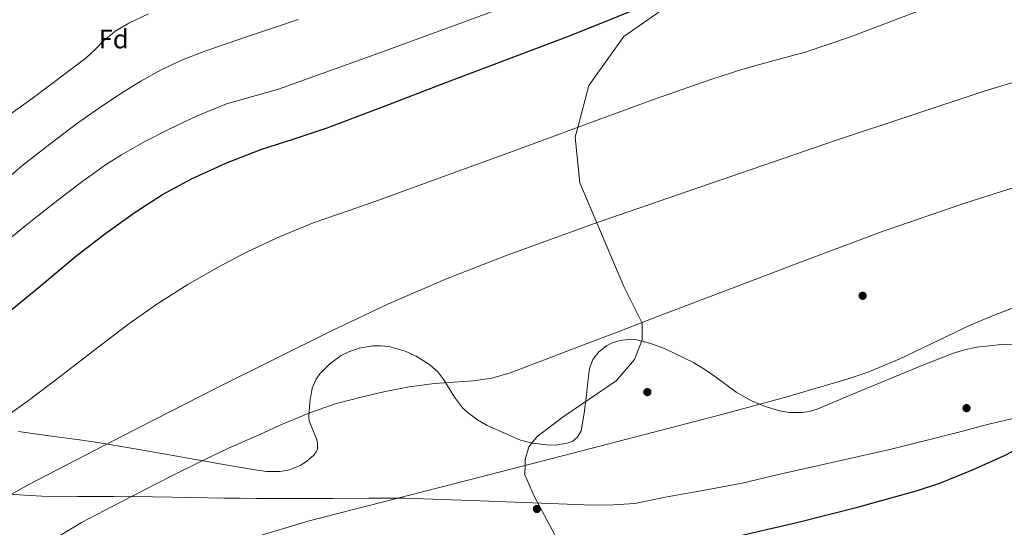
# Model space of a CAD drawing. Extents: x 559659 to 566510, y 742779 to 747468.
# Drawn here: x 565785 to 566154, y 745172 to 745363 of the extents above; entities that cross this region are included whole.
import ezdxf
from ezdxf.enums import TextEntityAlignment as Align

# ---------------------------------------------------------------- set-up
doc = ezdxf.new("R2010")
doc.units = 0
doc.header["$MEASUREMENT"] = 0
doc.linetypes.add('DGN Style 3', pattern=[107.806454, 77.00461, -30.801844])
for name, color, linetype in [('Nivel 17', 7, 'Continuous'), ('Nivel 21', 7, 'Continuous'), ('Nivel 35', 7, 'Continuous'), ('Nivel 37', 7, 'Continuous'), ('Nivel 4', 7, 'Continuous'), ('Nivel 5', 7, 'Continuous'), ('Nivel 57', 7, 'Continuous')]:
    doc.layers.add(name, color=color, linetype=linetype)
doc.styles.add('Style-arial', font='arial.shx', dxfattribs={"bigfont": 'arialbig.shx'})

# ---------------------------------------------------------------- blocks, each defined once
blk = doc.blocks.new('5PERFI_1')
at = {"layer": 'Nivel 17', "linetype": 'Continuous', "lineweight": 0}
h = blk.add_hatch(color=7, dxfattribs=at)
edge = h.paths.add_edge_path()
edge.add_arc((0, 0), 1.56, 315, 675)
blk = doc.blocks.new('5PERFI')
at = {"layer": 'Nivel 17', "color": 7, "linetype": 'Continuous', "lineweight": 0}
blk.add_blockref('5PERFI_1', (0, 0), dxfattribs=at)

msp = doc.modelspace()

# ---------------------------------------------------------------- linework, layer by layer
at = {"layer": 'Nivel 21', "color": 7, "linetype": 'DGN Style 3', "lineweight": 0}
msp.add_polyline3d([(566037.97, 745374.69, 950), (566011.71, 745356.21, 947.78), (565998.59, 745337.95, 946.23), (565994.43, 745322.2, 945), (565993.46, 745318.54, 944.66), (565995.17, 745301.42, 942.37), (566001.53, 745286.49, 940), (566011.71, 745262.62, 936.74), (566018.47, 745249.1, 935), (566018.55, 745248.93, 934.98), (566018.55, 745242.65, 934.34), (566015.7, 745235.23, 933.64), (566008.86, 745227.24, 932.87), (565988.92, 745213.78, 931.46), (565979.23, 745206.36, 930.77), (565976.16, 745202.51, 930.48), (565974.73, 745197.81, 930.15), (565974.71, 745195.53, 930), (565974.66, 745192.1, 929.53), (565978.08, 745184.11, 927.12), (565994.36, 745153.57, 925)], dxfattribs=at)
at = {"layer": 'Nivel 35', "color": 92, "linetype": 'DGN Style 3', "lineweight": 0}
for points in [[(566159.41, 745241.05, 937.66), (566153.18, 745240.87, 937.84), (566143.83, 745239.9, 937.93), (566139.25, 745238.93, 938.03), (566134.77, 745237.53, 938.27), (566122.36, 745232.64, 939.45), (566110.1, 745227.57, 940.67), (566097.09, 745222.09, 941.53), (566084.08, 745216.66, 942.39), (566081.14, 745215.76, 942.67), (566078.46, 745215.36, 942.96), (566073.66, 745215.44, 943.56), (566070.01, 745216.04, 944.03), (566064.6, 745217.63, 944.67), (566059.44, 745219.8, 945.12), (566053.79, 745223.05, 945.4), (566046, 745228.75, 945.58), (566042.02, 745231.57, 945.59), (566037.75, 745234.13, 945.56), (566027.16, 745239.23, 945.36), (566021.84, 745241.2, 945.24), (566016.53, 745242.58, 945.15), (566014.36, 745242.82, 945.15), (566010.33, 745242.43, 945.23), (566007.31, 745241.47, 945.33), (566005.17, 745240.37, 945.4), (566002.3, 745238.16, 945.46), (566000.08, 745235.25, 945.44), (565998.77, 745231.91, 945.2), (565998.15, 745226.89, 944.55), (565997.75, 745221.85, 944), (565996.88, 745215.2, 943.62), (565995.67, 745208.57, 943.45), (565994.39, 745206.18, 943.45), (565992.55, 745204.72, 943.47), (565990.5, 745203.87, 943.51), (565986.22, 745203.19, 943.61), (565982.71, 745203.24, 943.72), (565977.48, 745203.94, 943.94), (565972.95, 745205.08, 944.22), (565960.45, 745210.49, 945.89), (565956.84, 745212.71, 946.36), (565953.36, 745215.22, 946.65), (565951.22, 745217.21, 946.76), (565948.23, 745221.19, 946.92), (565944.29, 745227.58, 947.13), (565941.97, 745230.6, 947.25), (565939.03, 745233.27, 947.39), (565933.88, 745236.5, 947.61), (565929.85, 745238.35, 947.78), (565923.72, 745240.08, 948.03), (565920.68, 745240.43, 948.16), (565917.71, 745240.41, 948.28), (565912.52, 745239.53, 948.46), (565908.68, 745238.17, 948.55)], [(565908.68, 745238.17, 948.55), (565905.86, 745236.71, 948.61), (565901.76, 745233.77, 948.72), (565897.87, 745229.85, 948.86), (565896.47, 745227.91, 949), (565894.94, 745224.48, 949.49), (565894.07, 745219.28, 950.48), (565893.68, 745214.04, 951.23), (565893.79, 745212.24, 951.32), (565896.5, 745205.76, 951.11), (565896.99, 745204.15, 951.05), (565896.97, 745201.77, 951.05), (565896.48, 745200.61, 951.11), (565895.6, 745199.48, 951.23), (565892.87, 745197.08, 951.61), (565890.44, 745195.52, 951.98), (565886.11, 745193.84, 952.69), (565882.82, 745193.29, 953.25), (565877.84, 745193.33, 954.06), (565872.85, 745194.01, 954.78), (565859.63, 745196.33, 956.3), (565846.45, 745198.65, 957.82), (565838.69, 745199.99, 959.33), (565827.16, 745202.02, 962.44), (565821.35, 745203.01, 963.79), (565815.47, 745203.99, 964.67), (565807.87, 745205.14, 965.15), (565796.41, 745206.69, 965.22), (565784.98, 745208.31, 964.73)], [(565778.96, 745184.89, 957.2), (565793.71, 745184.09, 955.58), (565807.17, 745183.92, 955.41), (565820.63, 745183.99, 955.26), (565835.19, 745183.77, 953.74), (565849.75, 745183.54, 952.19), (565861.93, 745183.36, 952.07), (565868.02, 745183.27, 952.09), (565874.1, 745183.19, 951.77), (565888.42, 745183.14, 949.97), (565902.74, 745183.19, 948.12), (565916.1, 745183.34, 946.77), (565929.49, 745183.32, 945.66), (565943.7, 745182.86, 945.07), (565957.91, 745182.33, 944.51), (565971, 745181.85, 943.51), (565984.08, 745181.37, 942.49), (565999.94, 745180.73, 941.5), (566007.87, 745180.76, 941.17), (566015.76, 745181.37, 941.05), (566021.17, 745182.4, 941.26), (566026.55, 745183.61, 941.5), (566041.31, 745186.13, 941.7), (566056.02, 745188.98, 941.91), (566069.57, 745192.17, 942.12), (566111.35, 745201.53, 942.3), (566123.75, 745204.66, 942.46), (566136.15, 745207.8, 942.62), (566148.36, 745211.01, 942.04), (566160.59, 745213.88, 941.18)]]:
    msp.add_polyline3d(points, dxfattribs=at)
at = {"layer": 'Nivel 4', "color": 30, "linetype": 'Continuous', "lineweight": 30, "flags": 128}
for points, elevation in [([(565779.11, 745251.29), (565793.04, 745262.77), (565806.95, 745274.29), (565817.65, 745282.56), (565828.63, 745290.49), (565838.93, 745297.13), (565849.72, 745302.96), (565862.59, 745308.87), (565875.78, 745313.98), (565888.22, 745317.93), (565900.6, 745322.03), (565922.02, 745330.22), (565943.45, 745338.4), (565966.91, 745347.23), (565990.37, 745356.08), (566005.09, 745362.03), (566019.8, 745368.03), (566034.5, 745373.52), (566049.36, 745378.54), (566066.89, 745384.06), (566084.42, 745389.58), (566090.47, 745391.09), (566130.47, 745399.93), (566170.52, 745408.53)], 950), ([(565981.89, 745149.71), (566002.29, 745156.02), (566026.82, 745162.61), (566051.65, 745168.47), (566076.49, 745174.25), (566099.14, 745179.93), (566121.67, 745186.16), (566130.02, 745188.94), (566142.26, 745193.89), (566154.31, 745199.34), (566171.96, 745208.51), (566180.75, 745213.13), (566189.76, 745217.26), (566211.42, 745225.94), (566233.16, 745234.41), (566257.64, 745243.83), (566274.92, 745250.36)], 925)]:
    msp.add_lwpolyline(points, dxfattribs=dict(at, elevation=elevation))
at = {"layer": 'Nivel 5', "color": 30, "linetype": 'Continuous', "lineweight": 0, "flags": 128}
for points, elevation in [([(565781.28, 745280.25), (565790.41, 745287.64), (565799.65, 745294.89), (565808.69, 745301.76), (565817.93, 745308.38), (565823.54, 745311.99), (565832.26, 745316.89), (565841.19, 745321.45), (565851.92, 745326.59), (565862.93, 745331.01), (565872.67, 745333.78), (565882.39, 745336.59), (565918.23, 745349.43), (565953.99, 745362.51), (565977.93, 745371.46), (566001.88, 745380.38), (566029.63, 745390.44), (566057.46, 745400.3), (566079.91, 745408.16), (566091.23, 745411.78), (566102.68, 745414.97), (566130.54, 745421.87), (566158.41, 745428.7)], 955), ([(565746.66, 745164.61), (565767.79, 745176.8), (565789.16, 745188.54), (565824.01, 745206.69), (565859.04, 745224.51), (565901.91, 745245.9), (565923.58, 745256.09), (565945.57, 745265.6), (565968.03, 745274.4), (566002.03, 745286.67), (566036.2, 745298.49), (566091.3, 745317.48), (566146.66, 745335.74), (566176.29, 745344.74), (566221.06, 745357.06), (566266.08, 745368.51), (566299.95, 745376.55), (566316.96, 745380.19), (566334.05, 745383.49), (566374.04, 745390.29), (566414.18, 745396.03), (566444.33, 745399.8), (566474.47, 745403.58), (566485.16, 745404.94)], 940), ([(565768.63, 745317.77), (565789.62, 745332.68), (565810.21, 745348.13), (565813.65, 745351.44), (565817.03, 745354.85), (565821.46, 745358.35), (565826.26, 745361.29), (565833.62, 745364.7)], 965), ([(565775.08, 745210.22), (565788.28, 745219.49), (565801.14, 745229.23), (565813.71, 745238.95), (565826.31, 745248.62), (565837.16, 745256.21), (565848.36, 745263.31), (565859.48, 745269.78), (565870.9, 745275.71), (565882.97, 745281.39), (565895.3, 745286.4), (565908.81, 745291.11), (565922.31, 745295.84), (565937.32, 745301.32), (565952.34, 745306.8), (565967.89, 745312.47), (565983.43, 745318.14), (565996.99, 745323.15), (566010.55, 745328.17), (566021.83, 745332.27), (566033.14, 745336.3), (566044.69, 745340.27), (566056.31, 745344.06), (566067.96, 745347.29), (566079.64, 745350.45), (566096.52, 745356.14), (566121.56, 745365.58)], 945), ([(565778.55, 745301.1), (565786.77, 745308.14), (565796.68, 745315.96), (565806.76, 745323.55), (565814.98, 745329.35), (565823.36, 745334.94), (565830.78, 745339.59), (565838.45, 745343.82), (565846.68, 745347.68), (565855.14, 745350.94), (565863.15, 745353.67), (565871.17, 745356.38), (565880.45, 745359.49), (565889.73, 745362.61)], 960), ([(565872.28, 745168.33), (565893.88, 745174.77), (565915.75, 745180.48), (565957.81, 745191.2), (565999.84, 745201.98), (566047.9, 745214.5), (566071.86, 745221.02), (566095.72, 745227.97), (566102.78, 745230.36), (566114.8, 745235.4), (566132.48, 745243.92), (566141.35, 745248.09), (566150.37, 745251.9), (566188.76, 745266.59), (566227.43, 745280.57), (566252.29, 745289), (566289.77, 745301), (566327.52, 745312.19), (566350.42, 745318.42), (566384.94, 745326.93), (566419.69, 745334.59), (566467.38, 745344.23), (566485.71, 745347.33)], 930), ([(565799.67, 745168.83), (565808.55, 745174.14), (565820.09, 745180.19), (565831.67, 745186.16), (565842.43, 745191.67), (565853.24, 745197.1), (565863.67, 745201.99), (565874.18, 745206.7), (565884.09, 745211.1), (565894.08, 745215.31), (565903.57, 745218.59), (565913.28, 745221.2), (565922.25, 745223.23), (565931.25, 745225.01), (565940.77, 745226.21), (565955.21, 745227.26), (565962.28, 745228.32), (565969.14, 745230.27), (565982.58, 745235.4), (565996.01, 745240.54), (566010.17, 745245.93), (566024.32, 745251.33), (566051.6, 745261.73), (566078.89, 745272.14), (566109.21, 745283.42), (566139.83, 745293.89), (566171.96, 745304.13)], 935)]:
    msp.add_lwpolyline(points, dxfattribs=dict(at, elevation=elevation))
at = {"layer": 'Nivel 57', "color": 92, "linetype": 'DGN Style 3', "lineweight": 0}
for points in [[(565784.98, 745208.31, 964.73), (565796.41, 745206.69, 965.22), (565807.87, 745205.14, 965.15), (565815.47, 745203.99, 964.67), (565821.35, 745203.01, 963.79), (565827.16, 745202.02, 962.44), (565838.69, 745199.99, 959.33), (565846.45, 745198.65, 957.82), (565859.63, 745196.33, 956.3), (565872.85, 745194.01, 954.78), (565877.84, 745193.33, 954.06), (565882.82, 745193.29, 953.25), (565886.11, 745193.84, 952.69), (565890.44, 745195.52, 951.98), (565892.87, 745197.08, 951.61), (565895.6, 745199.48, 951.23), (565896.48, 745200.61, 951.11), (565896.97, 745201.77, 951.05), (565896.99, 745204.15, 951.05), (565896.5, 745205.76, 951.11), (565893.79, 745212.24, 951.32), (565893.68, 745214.04, 951.23), (565894.07, 745219.28, 950.48), (565894.94, 745224.48, 949.49), (565896.47, 745227.91, 949), (565897.87, 745229.85, 948.86), (565901.76, 745233.77, 948.72), (565905.86, 745236.71, 948.61), (565908.68, 745238.17, 948.55), (565912.52, 745239.53, 948.46), (565917.71, 745240.41, 948.28), (565920.68, 745240.43, 948.16), (565923.72, 745240.08, 948.03), (565929.85, 745238.35, 947.78), (565933.88, 745236.5, 947.61), (565939.03, 745233.27, 947.39), (565941.97, 745230.6, 947.25), (565944.29, 745227.58, 947.13), (565948.23, 745221.19, 946.92), (565951.22, 745217.21, 946.76), (565953.36, 745215.22, 946.65), (565956.84, 745212.71, 946.36), (565960.45, 745210.49, 945.89), (565972.95, 745205.08, 944.22), (565977.48, 745203.94, 943.94), (565982.71, 745203.24, 943.72), (565986.22, 745203.19, 943.61), (565990.5, 745203.87, 943.51), (565992.55, 745204.72, 943.47), (565994.39, 745206.18, 943.45), (565995.67, 745208.57, 943.45), (565996.88, 745215.2, 943.62), (565997.75, 745221.85, 944), (565998.15, 745226.89, 944.55), (565998.77, 745231.91, 945.2), (566000.08, 745235.25, 945.44), (566002.3, 745238.16, 945.46), (566005.17, 745240.37, 945.4), (566007.31, 745241.47, 945.33), (566010.33, 745242.43, 945.23), (566014.36, 745242.82, 945.15), (566016.53, 745242.58, 945.15), (566021.84, 745241.2, 945.24), (566027.16, 745239.23, 945.36), (566037.75, 745234.13, 945.56), (566042.02, 745231.57, 945.59), (566046, 745228.75, 945.58), (566053.79, 745223.05, 945.4), (566059.44, 745219.8, 945.12), (566064.6, 745217.63, 944.67), (566070.01, 745216.04, 944.03), (566073.66, 745215.44, 943.56), (566078.46, 745215.36, 942.96), (566081.14, 745215.76, 942.67), (566084.08, 745216.66, 942.39), (566097.09, 745222.09, 941.53), (566110.1, 745227.57, 940.67), (566122.36, 745232.64, 939.45), (566134.77, 745237.53, 938.27), (566139.25, 745238.93, 938.03), (566143.83, 745239.9, 937.93), (566153.18, 745240.87, 937.84), (566159.41, 745241.05, 937.66)], [(566160.59, 745213.88, 941.18), (566148.36, 745211.01, 942.04), (566136.15, 745207.8, 942.62), (566123.75, 745204.66, 942.46), (566111.35, 745201.53, 942.3), (566069.57, 745192.17, 942.12), (566056.02, 745188.98, 941.91), (566041.31, 745186.13, 941.7), (566026.55, 745183.61, 941.5), (566021.17, 745182.4, 941.26), (566015.76, 745181.37, 941.05), (566007.87, 745180.76, 941.17), (565999.94, 745180.73, 941.5), (565984.08, 745181.37, 942.49), (565971, 745181.85, 943.51), (565957.91, 745182.33, 944.51), (565943.7, 745182.86, 945.07), (565929.49, 745183.32, 945.66), (565916.1, 745183.34, 946.77), (565902.74, 745183.19, 948.12), (565888.42, 745183.14, 949.97), (565874.1, 745183.19, 951.77), (565868.02, 745183.27, 952.09), (565861.93, 745183.36, 952.07), (565849.75, 745183.54, 952.19), (565835.19, 745183.77, 953.74), (565820.63, 745183.99, 955.26), (565807.17, 745183.92, 955.41), (565793.71, 745184.09, 955.58), (565778.96, 745184.89, 957.2)]]:
    msp.add_polyline3d(points, dxfattribs=at)

# ---------------------------------------------------------------- block references
at = {"layer": 'Nivel 17', "color": 7, "linetype": 'Continuous', "lineweight": 0}
for p in [(566101.12, 745259.13, 935.82), (566020.49, 745223.04, 935.95), (566140.04, 745217.02, 931.22), (565979.14, 745179.26, 929.94)]:
    msp.add_blockref('5PERFI', p, dxfattribs=at)

# ---------------------------------------------------------------- texts
at = {"layer": 'Nivel 37', "color": 92, "linetype": 'Continuous', "lineweight": 0, "style": 'Style-arial'}
msp.add_text('Fd', height=7, dxfattribs=at).set_placement((565820.62, 745355.31, 964.55), align=Align.MIDDLE_CENTER)

doc.saveas('drawing.dxf')
